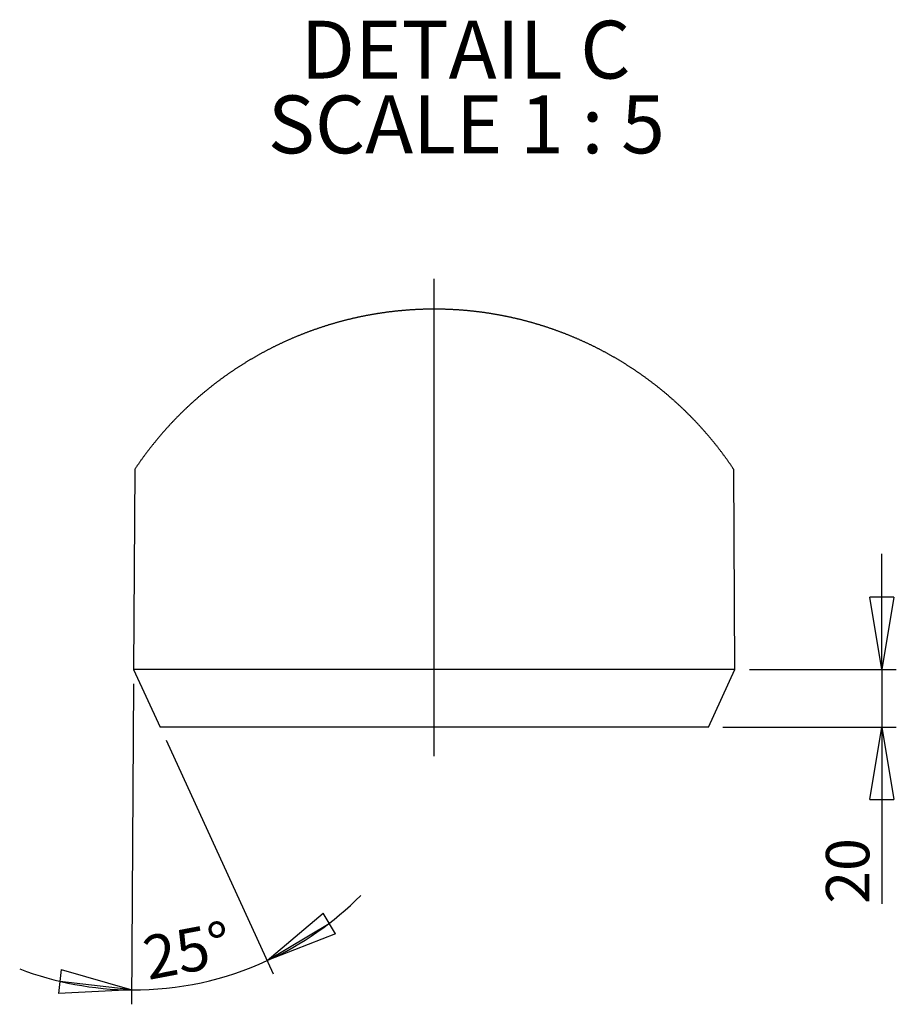
# Model space of a CAD drawing. Extents: x 11 to 14849, y -10 to 20976.
# Drawn here: x 7707 to 10739, y 4381 to 7786 of the extents above; entities that cross this region are included whole.
import ezdxf

# ---------------------------------------------------------------- set-up
doc = ezdxf.new("R2010")
doc.units = 0
doc.header["$LTSCALE"] = 50
doc.linetypes.add('SLD-CONTINUE', pattern=[0])
doc.linetypes.add('SLD-MIXTE-LONG', pattern=[34.29, 30.48, -1.27, 1.27, -1.27])
doc.layers.get('0').update_dxf_attribs({"linetype": 'CONTINUOUS'})
doc.layers.add('FORMAT', color=7, linetype='SLD-CONTINUE')
doc.styles.add('SLDTEXTSTYLE0', font='TXT', dxfattribs={"width": 0.75})
doc.styles.add('SLDTEXTSTYLE1', font='TXT', dxfattribs={"width": 0.681818})
doc.dimstyles.new('SLDDIMSTYLE10', dxfattribs={"dimtxt": 150, "dimasz": 250, "dimexe": 0, "dimexo": 0.0625, "dimgap": 37.5, "dimtad": 1, "dimdec": 4, "dimlfac": 5, "dimzin": 12, "dimtxsty": 'SLDTEXTSTYLE0', "dimblk1": 'CLOSED', "dimblk2": 'CLOSED', "dimsah": 1, "dimcen": 0.09, "dimazin": 3, "dimtfac": 1, "dimtofl": 0, "dimtmove": 0, "dimatfit": 3, "dimtolj": 1, "dimtzin": 12})
doc.dimstyles.new('SLDDIMSTYLE9', dxfattribs={"dimtxt": 150, "dimasz": 250, "dimexe": 0, "dimexo": 0.0625, "dimgap": 37.5, "dimtad": 1, "dimlfac": 0.1, "dimrnd": 1e-09, "dimzin": 12, "dimtxsty": 'SLDTEXTSTYLE0', "dimblk1": 'CLOSED', "dimblk2": 'CLOSED', "dimsah": 1, "dimcen": 0.09, "dimazin": 3, "dimtfac": 1, "dimtmove": 0, "dimatfit": 3, "dimtolj": 1, "dimtzin": 12})

# ---------------------------------------------------------------- blocks, each defined once
blk = doc.blocks.new('_CLOSED')
at = {"color": 0, "linetype": 'BYBLOCK'}
for p, q in [((-1, 0.166667), (0, 0)), ((-1, 0.166667), (-1, -0.166667)), ((0, 0), (-1, -0.166667)), ((0, 0), (-1, 0))]:
    blk.add_line(p, q, dxfattribs=at)
blk = doc.blocks.new('_D_18')
at = {"layer": 'FORMAT'}
for p, q in [((8100.8, 5489.1), (8094.1, 4380.7)), ((8213.7, 5293.7), (8584.3, 4486.3))]:
    blk.add_line(p, q, dxfattribs=at)
for start, end in [(294.6556, 315.1397), (269.6556, 294.6556), (249.1715, 269.6556)]:
    blk.add_arc((8101.1, 5539.1), 1108.5, start, end, dxfattribs=at)
at = {"layer": 'FORMAT', "xscale": 250, "yscale": 250}
for p, rotation in [((8563.5, 4531.7), 211.0105148277627), ((8094.4, 4430.7), 353.3006917468957)]:
    blk.add_blockref('_CLOSED', p, dxfattribs=dict(at, rotation=rotation))
at = {"layer": 'FORMAT', "insert": (8123.9, 4612), "char_height": 150, "attachment_point": 1, "rotation": 10.7698, "style": 'SLDTEXTSTYLE0'}
blk.add_mtext('25°', dxfattribs=at)
blk = doc.blocks.new('_D_19')
at = {"layer": 'FORMAT'}
for p, q in [((10689.5, 5539.1), (10689.5, 5939.1)), ((10231.1, 5539.1), (10739.5, 5539.1)), ((10689.5, 5539.1), (10689.5, 5339.1)), ((10139.3, 5339.1), (10739.5, 5339.1)), ((10689.5, 5339.1), (10689.5, 4728.3))]:
    blk.add_line(p, q, dxfattribs=at)
at = {"layer": 'FORMAT', "xscale": 250, "yscale": 250}
for p, rotation in [((10689.5, 5539.1), 270.0000000000004), ((10689.5, 5339.1), 90.0000000000004)]:
    blk.add_blockref('_CLOSED', p, dxfattribs=dict(at, rotation=rotation))
at = {"layer": 'FORMAT', "insert": (10496.1, 4728.3), "char_height": 150, "attachment_point": 1, "rotation": 90, "style": 'SLDTEXTSTYLE0'}
blk.add_mtext('20', dxfattribs=at)
blk = doc.blocks.new('SW_NOTE_3')
at = {"layer": 'FORMAT', "color": 0, "char_height": 200, "attachment_point": 2}
for s, insert, style in [('DETAIL C', (546.9, 257.8), 'SLDTEXTSTYLE0'), ('SCALE 1 : 5', (549.6, -0.8), 'SLDTEXTSTYLE1')]:
    blk.add_mtext(s, dxfattribs=dict(at, insert=insert, style=style))

msp = doc.modelspace()

# ---------------------------------------------------------------- linework, layer by layer
at = {"color": 7, "linetype": 'SLD-CONTINUE'}
for p, q in [((8105.2355492, 6231.1456482), (8101.0759646, 5539.1404907)), ((10181.0760075, 5539.1404907), (10176.9164228, 6231.1456482)), ((8101.0759646, 5539.1404907), (8192.8779954, 5339.1406815)), ((10181.0760075, 5539.1404907), (8101.0759646, 5539.1404907)), ((10089.2739767, 5339.1406815), (10181.0760075, 5539.1404907)), ((10089.2739767, 5339.1406815), (8192.8779954, 5339.1406815))]:
    msp.add_line(p, q, dxfattribs=at)
at = {"color": 7, "linetype": 'SLD-CONTINUE', "flags": 128}
msp.add_lwpolyline([(10176.9164228, 6231.1456482), (10175.6747091, 6233.0005447), (10174.4297171, 6234.8554413), (10173.1813723, 6236.7055695), (10171.9297492, 6238.5556976), (10170.674848, 6240.4010574), (10169.4165939, 6242.2416489), (10168.1549871, 6244.0870087), (10166.8901765, 6245.9228317), (10165.6220132, 6247.7634232), (10164.3505716, 6249.5944778), (10163.0758518, 6251.4303009), (10161.7978537, 6253.2613556), (10160.5165774, 6255.0876419), (10159.2320228, 6256.9139282), (10157.9441899, 6258.7354462), (10156.6531533, 6260.5569641), (10155.3587639, 6262.3737137), (10154.0611708, 6264.1904633), (10152.7602994, 6266.0072128), (10151.4562243, 6267.819194), (10150.1488709, 6269.6264069), (10148.8382393, 6271.4336197), (10147.5244039, 6273.2408325), (10146.2073648, 6275.043277), (10144.8871219, 6276.8409531), (10143.5636008, 6278.6386291), (10142.2368759, 6280.4315369), (10140.9068727, 6282.2244446), (10139.5737404, 6284.0173523), (10138.2374042, 6285.8054916), (10136.8978643, 6287.5888626), (10135.5550462, 6289.3722336), (10134.2090988, 6291.1556046), (10132.8599477, 6292.9342072), (10131.5076673, 6294.7080414), (10130.1521832, 6296.4818756), (10128.7934953, 6298.2557098), (10127.4316037, 6300.0247757), (10126.0665828, 6301.7890732), (10124.6984327, 6303.5533707), (10123.3270788, 6305.3128998), (10121.9525957, 6307.0724289), (10120.5749089, 6308.8271896), (10119.1941673, 6310.5819504), (10117.8102219, 6312.3367111), (10116.4231473, 6314.0819351), (10115.0329435, 6315.8319275), (10113.6396104, 6317.5723831), (10112.2431481, 6319.3176071), (10110.843631, 6321.0532944), (10109.4409102, 6322.7889816), (10108.0351347, 6324.5246689), (10106.6262299, 6326.2555878), (10105.2141958, 6327.9865067), (10103.7991071, 6329.7126572), (10102.3809636, 6331.4340393), (10100.9596908, 6333.1554214), (10099.5353633, 6334.8768036), (10098.1079066, 6336.5934174), (10096.6773951, 6338.3052628), (10095.2438289, 6340.0171082), (10093.8072079, 6341.7241852), (10092.3675323, 6343.4312622), (10090.9247273, 6345.1335709), (10089.4789422, 6346.8358795), (10088.0301023, 6348.5334198), (10086.5782076, 6350.2309601), (10085.1233327, 6351.923732), (10083.6653286, 6353.6117355), (10082.2043443, 6355.2997391), (10080.7403797, 6356.9829742), (10079.2733604, 6358.6662094), (10077.8033608, 6360.3494446), (10076.3303065, 6362.023143), (10074.854272, 6363.6968414), (10073.3751827, 6365.3705399), (10071.8931878, 6367.0394699), (10070.408138, 6368.7084), (10068.9201826, 6370.3725616), (10067.4291724, 6372.031955), (10065.935182, 6373.6913483), (10064.4382858, 6375.3459732), (10062.9384094, 6377.0005981), (10061.4355528, 6378.6504547), (10059.929716, 6380.3003113), (10058.4209734, 6381.9453995), (10056.9092506, 6383.5857193), (10055.3946221, 6385.2260391), (10053.8770133, 6386.8615906), (10052.3564988, 6388.497142), (10050.8330786, 6390.1279251), (10049.3066782, 6391.7587082), (10047.7774465, 6393.3847229), (10046.2452346, 6395.0059692), (10044.710117, 6396.6272156), (10043.1721681, 6398.2436935), (10041.6312391, 6399.8601715), (10040.0874788, 6401.4718811), (10038.5408127, 6403.0835907), (10036.991241, 6404.6905319), (10035.438838, 6406.2927048), (10033.8835293, 6407.8948776), (10032.3253149, 6409.4922821), (10030.7643437, 6411.0896866), (10029.2004669, 6412.6823227), (10027.6336843, 6414.2701904), (10026.0640705, 6415.8580582), (10024.4916999, 6417.4411575), (10022.9164237, 6419.0242569), (10021.3383162, 6420.6025879), (10019.7573775, 6422.1809189), (10018.1736821, 6423.7544815), (10016.587081, 6425.3232758), (10014.9977231, 6426.89207), (10013.405534, 6428.4560959), (10011.8105882, 6430.0153534), (10010.2128112, 6431.5746109), (10008.612203, 6433.1291), (10007.0089126, 6434.6835892), (10005.4027164, 6436.2333099), (10003.793838, 6437.7830307), (10002.1822029, 6439.3279831), (10000.5677366, 6440.8681671), (9998.9505136, 6442.4083511), (9997.3306084, 6443.9437668), (9995.7078719, 6445.4744141), (9994.0824533, 6447.0050613), (9992.4542034, 6448.5309402), (9990.8233458, 6450.0568192), (9989.189657, 6451.5779297), (9987.553286, 6453.0942718), (9985.9141582, 6454.610614), (9984.2724228, 6456.1221878), (9982.6278561, 6457.6337616), (9980.9806818, 6459.140567), (9979.3307507, 6460.6426041), (9977.6781374, 6462.1446411), (9976.0228419, 6463.6419098), (9974.3648642, 6465.1344101), (9972.7042788, 6466.6269104), (9971.0409367, 6468.1146423), (9969.3749124, 6469.6023743), (9967.7062803, 6471.0853378), (9966.0350406, 6472.563533), (9964.3610442, 6474.0417282), (9962.6845145, 6475.515155), (9961.0052282, 6476.9885818), (9959.3234086, 6478.4524719), (9957.6389068, 6479.9211304), (9955.9517974, 6481.3802521), (9954.2620802, 6482.8393738), (9952.5697553, 6484.2937271), (9950.8748227, 6485.7480804), (9949.1772825, 6487.1976654), (9947.4771345, 6488.642482), (9945.7743788, 6490.0872986), (9944.0690899, 6491.5273468), (9942.3611933, 6492.9626266), (9940.6507635, 6494.3979065), (9938.937726, 6495.828418), (9937.2221553, 6497.2589294), (9935.5039769, 6498.6846725), (9933.7832654, 6500.1056473), (9932.0600206, 6501.526622), (9930.3342426, 6502.9428284), (9928.6059314, 6504.3542664), (9926.875087, 6505.760936), (9925.1417094, 6507.1676056), (9923.4058732, 6508.5742752), (9921.6674292, 6509.9714081), (9919.9265265, 6511.368541), (9918.1831652, 6512.7656738), (9916.4371961, 6514.15327), (9914.6888429, 6515.5408661), (9912.9379565, 6516.9284622), (9911.1846113, 6518.31129), (9909.4288075, 6519.6893494), (9907.6704705, 6521.0626404), (9905.9097493, 6522.4359314), (9904.1464949, 6523.804454), (9902.3808563, 6525.1682083), (9900.612759, 6526.5319626), (9898.842203, 6527.8909485), (9897.0692629, 6529.2499344), (9895.293864, 6530.5993835), (9893.5160065, 6531.9536011), (9891.7357647, 6533.2982819), (9889.9531388, 6534.6429626), (9888.1680542, 6535.9828751), (9886.3805854, 6537.3180191), (9884.5907325, 6538.6531631), (9882.7984953, 6539.9835388), (9881.0038739, 6541.3091461), (9879.2069429, 6542.6347534), (9877.4075532, 6543.9555923), (9875.6057793, 6545.2764313), (9873.8016957, 6546.5877335), (9871.9953024, 6547.8990356), (9870.186525, 6549.2103378), (9868.3753633, 6550.5121033), (9866.561892, 6551.8138687), (9864.746111, 6553.1108658), (9862.9280204, 6554.4078629), (9861.1075455, 6555.7000916), (9859.2848355, 6556.9875519), (9857.4597412, 6558.2750122), (9855.6324118, 6559.5577042), (9853.8027728, 6560.8356277), (9851.970824, 6562.108783), (9850.1366401, 6563.3819382), (9848.3001465, 6564.650325), (9846.4613432, 6565.9187119), (9844.6203047, 6567.1775619), (9842.7770311, 6568.436412), (9840.9314477, 6569.6952621), (9839.0837038, 6570.9445755), (9837.2336501, 6572.1938889), (9835.3813612, 6573.4432022), (9833.5269117, 6574.6829788), (9831.6701525, 6575.9227554), (9829.8112327, 6577.1577637), (9827.9500777, 6578.3927719), (9826.086762, 6579.6230118), (9824.2212111, 6580.8484833), (9822.353425, 6582.0691864), (9820.4834783, 6583.2898895), (9818.6113709, 6584.5058243), (9816.7371029, 6585.7169907), (9814.8605996, 6586.9233887), (9812.9820102, 6588.1297867), (9811.1011857, 6589.3314163), (9809.218275, 6590.533046), (9807.3332036, 6591.7299072), (9805.4459715, 6592.9220001), (9803.5566533, 6594.1093246), (9801.6651744, 6595.2966492), (9799.7715348, 6596.4744369), (9797.8758091, 6597.6569931), (9795.9779972, 6598.8300125), (9794.0780991, 6600.0030319), (9792.1760404, 6601.171283), (9790.27197, 6602.3347656), (9788.365739, 6603.4982483), (9786.4574963, 6604.6569626), (9784.5470929, 6605.8109085), (9782.6346779, 6606.9600861), (9780.7202512, 6608.1092636), (9778.8036638, 6609.2536728), (9776.8851393, 6610.3933136), (9774.9645287, 6611.5329544), (9773.0418319, 6612.6678268), (9771.1171234, 6613.7979309), (9769.1904777, 6614.9232666), (9767.2617459, 6616.0486023), (9765.3310025, 6617.1691696), (9763.3982474, 6618.2849686), (9761.4635178, 6619.4007675), (9759.5267767, 6620.5070297), (9757.5880611, 6621.6132919), (9755.6473711, 6622.7195541), (9753.7047067, 6623.8162796), (9751.7600679, 6624.9130051), (9749.8134547, 6626.0049622), (9747.8649044, 6627.0969192), (9745.9144169, 6628.1793396), (9743.9619923, 6629.2617599), (9742.0075932, 6630.3441803), (9740.0512943, 6631.4170639), (9738.0930582, 6632.4899475), (9736.1329222, 6633.5580627), (9734.170849, 6634.6214096), (9732.206876, 6635.6799881), (9730.2410403, 6636.7385666), (9728.2732674, 6637.7923767), (9726.303632, 6638.8461868), (9724.3321338, 6639.8904602), (9722.3587358, 6640.9347336), (9720.3834751, 6641.9742386), (9718.4063518, 6643.0089752), (9716.4274031, 6644.0437119), (9714.4465917, 6645.0736801), (9712.4639177, 6646.09888), (9710.4794183, 6647.1193115), (9708.4930935, 6648.139743), (9706.5049434, 6649.1554062), (9704.5150051, 6650.166301), (9702.5232413, 6651.1724274), (9700.5296522, 6652.1785538), (9698.534275, 6653.1799118), (9696.5371469, 6654.1765015), (9694.5381933, 6655.1683228), (9692.5374889, 6656.160144), (9690.5349964, 6657.147197), (9688.5307157, 6658.1294815), (9686.5247214, 6659.1069977), (9684.5169389, 6660.0845139), (9682.5074428, 6661.0524933), (9680.4961959, 6662.0252411), (9678.4832352, 6662.9884521), (9676.4685237, 6663.9468948), (9674.4520986, 6664.9053375), (9672.4339598, 6665.8590118), (9670.4141074, 6666.8126862), (9668.3925787, 6667.7568237), (9666.3693362, 6668.7009613), (9664.3444175, 6669.6403305), (9662.3178223, 6670.5749313), (9660.2895507, 6671.5095322), (9658.2596028, 6672.4345963), (9656.2279785, 6673.3596603), (9654.1947523, 6674.2847244), (9652.1598497, 6675.2002518), (9650.1232707, 6676.1157791), (9648.0850899, 6677.0265381), (9646.0453072, 6677.9325287), (9644.0038854, 6678.8337509), (9641.9608244, 6679.7349731), (9639.9161616, 6680.631427), (9637.8699341, 6681.5231125), (9635.8220676, 6682.4100296), (9633.7726364, 6683.2969467), (9631.7216033, 6684.1743271), (9629.6690056, 6685.0517075), (9627.6148432, 6685.9290878), (9625.5591163, 6686.7969315), (9623.5018247, 6687.6647751), (9621.4430058, 6688.5278503), (9619.3826222, 6689.3861572), (9617.3207113, 6690.2396957), (9615.257273, 6691.0932343), (9613.1923074, 6691.937236), (9611.1258516, 6692.7860062), (9609.0578312, 6693.6252396), (9606.9883579, 6694.4597046), (9604.9173573, 6695.2941696), (9602.8449038, 6696.1238663), (9600.7709229, 6696.9487946), (9598.6954892, 6697.7689545), (9596.6186026, 6698.5891144), (9594.5402259, 6699.4045059), (9592.4603963, 6700.2151291), (9590.3791511, 6701.0209839), (9588.2964158, 6701.8220703), (9586.2122649, 6702.6231567), (9584.1266984, 6703.4194748), (9582.039679, 6704.2110245), (9579.9512812, 6704.9978058), (9577.8614306, 6705.7845871), (9575.7702017, 6706.5666), (9573.6775944, 6707.3438446), (9571.5835714, 6708.1163208), (9569.4881701, 6708.8840286), (9567.3913905, 6709.6517364), (9565.2932698, 6710.4146759), (9563.1937706, 6711.172847), (9561.0928932, 6711.9262497), (9558.9906746, 6712.674884), (9556.8871522, 6713.4235184), (9554.7822514, 6714.1673843), (9552.6760468, 6714.9064819), (9550.5685011, 6715.6408112), (9548.4596515, 6716.3751404), (9546.349498, 6717.0999329), (9544.2380407, 6717.8247253), (9542.1252796, 6718.5447494), (9540.0112519, 6719.2647736), (9537.8959203, 6719.9752609), (9535.7793221, 6720.6857483), (9533.6614573, 6721.3914673), (9531.5423259, 6722.0924179), (9529.4219652, 6722.7886002), (9527.3003379, 6723.4847824), (9525.1774439, 6724.1761963), (9523.0533579, 6724.8628418), (9520.9280425, 6725.5447189), (9518.8014978, 6726.2218277), (9516.6737238, 6726.8989365), (9514.5447576, 6727.5665085), (9512.4145994, 6728.2340805), (9510.283249, 6728.8968842), (9508.1507066, 6729.5596878), (9506.0169721, 6730.2129547), (9503.8820827, 6730.8662216), (9501.7460385, 6731.5147202), (9499.6088022, 6732.1584503), (9497.4704483, 6732.7974121), (9495.3309396, 6733.4363739), (9493.1903133, 6734.0705673), (9491.0485321, 6734.6999924), (9488.9055961, 6735.324649), (9486.7615798, 6735.9445374), (9484.6164832, 6736.5644257), (9482.4702317, 6737.1747772), (9480.3228998, 6737.7851288), (9478.1744876, 6738.390712), (9476.0249951, 6738.9962952), (9473.8744223, 6739.5923416), (9471.7227691, 6740.1883881), (9469.5700729, 6740.7796661), (9467.4162963, 6741.3661758), (9465.2614766, 6741.9479172), (9463.1056511, 6742.5248901), (9460.9487453, 6743.1018631), (9458.7908337, 6743.6740677), (9456.6319162, 6744.2415039), (9454.4719556, 6744.8041718), (9452.3110265, 6745.3620712), (9450.1490729, 6745.9199707), (9447.9861321, 6746.4683334), (9445.8222041, 6747.0166962), (9443.6572888, 6747.5602905), (9441.4914051, 6748.1038849), (9439.3245713, 6748.6379425), (9437.156769, 6749.1720001), (9434.9880168, 6749.7012894), (9432.8183146, 6750.2258102), (9430.6476997, 6750.7455627), (9428.4761348, 6751.2605469), (9426.3036387, 6751.775531), (9424.1302484, 6752.2857468), (9421.9559455, 6752.7911942), (9419.7807299, 6753.2918732), (9417.6046202, 6753.7877838), (9415.427635, 6754.2836945), (9413.2497558, 6754.7700684), (9411.0710011, 6755.2564423), (9408.8913897, 6755.7380478), (9406.7109214, 6756.2196533), (9404.5295776, 6756.6917221), (9402.3474143, 6757.1637909), (9400.1643942, 6757.6263229), (9397.9805546, 6758.088855), (9395.7958767, 6758.551387), (9393.6103979, 6759.0043823), (9391.4240995, 6759.4526093), (9389.2369816, 6759.9008362), (9387.0491, 6760.3442947), (9384.8603988, 6760.7829849), (9382.6709339, 6761.2169067), (9380.4806867, 6761.6460602), (9378.2896572, 6762.0752136), (9376.0978827, 6762.4995987), (9373.9053445, 6762.9192154), (9371.7120798, 6763.3340637), (9369.5180514, 6763.7441437), (9367.3232967, 6764.1494553), (9365.1278155, 6764.5547668), (9362.9316078, 6764.9553101), (9360.7346924, 6765.3510849), (9358.5370877, 6765.7420914), (9356.3387753, 6766.1283295), (9354.1397551, 6766.5145676), (9351.9400643, 6766.8912689), (9349.7397029, 6767.2679703), (9347.5386524, 6767.6399033), (9345.33695, 6768.0070679), (9343.1345956, 6768.3742325), (9340.9315893, 6768.7318603), (9338.7279497, 6769.0894882), (9336.5236582, 6769.4423477), (9334.318752, 6769.7904388), (9332.1132125, 6770.1337616), (9329.907077, 6770.472316), (9327.7003267, 6770.8108704), (9325.4929805, 6771.1446564), (9323.2850382, 6771.473674), (9321.0764998, 6771.7979233), (9318.8674027, 6772.1174042), (9316.6577281, 6772.4321167), (9314.4474761, 6772.7468292), (9312.236684, 6773.0567734), (9310.025333, 6773.3571808), (9307.8134419, 6773.6575882), (9305.6010292, 6773.9579956), (9303.3880764, 6774.2488663), (9301.1746021, 6774.5397369), (9298.9606062, 6774.8210709), (9296.7461167, 6775.1024048), (9294.5311242, 6775.3789703), (9292.3156382, 6775.6555359), (9290.0996586, 6775.9225647), (9287.8832133, 6776.1895935), (9285.6662837, 6776.4470856), (9283.4488978, 6776.7045776), (9281.2310556, 6776.9573013), (9279.0127663, 6777.210025), (9276.7940299, 6777.453212), (9274.5748559, 6777.6963989), (9272.3552534, 6777.9300491), (9270.1352318, 6778.1636993), (9267.9147912, 6778.3925812), (9265.6939407, 6778.621463), (9263.4726991, 6778.8408081), (9261.2510664, 6779.0601532), (9259.0290425, 6779.2699615), (9256.8066367, 6779.4797699), (9254.5838585, 6779.6848099), (9252.3607263, 6779.8898499), (9250.1372309, 6780.0853531), (9247.9133816, 6780.2808563), (9245.6891877, 6780.4668228), (9243.4646679, 6780.6527893), (9241.2398127, 6780.8339874), (9239.0146317, 6781.0151855), (9236.7891432, 6781.1868469), (9234.5633475, 6781.3585083), (9232.3372537, 6781.5206329), (9230.1108619, 6781.6827576), (9227.8841814, 6781.8401138), (9225.6572308, 6781.9927017), (9223.4300008, 6782.1452896), (9221.20251, 6782.2883408), (9218.9747631, 6782.4313919), (9216.7467648, 6782.5696747), (9214.5185196, 6782.7031891), (9212.2900463, 6782.8319351), (9210.0613402, 6782.9559128), (9207.8324105, 6783.0798904), (9205.6032667, 6783.1943314), (9203.3739179, 6783.3087723), (9201.1443689, 6783.4184448), (9198.914629, 6783.523349), (9196.6846982, 6783.6282532), (9194.454595, 6783.7236206), (9192.224315, 6783.818988), (9189.9938719, 6783.9095871), (9187.7632752, 6783.9954178), (9185.5325248, 6784.0764801), (9183.3016347, 6784.152774), (9181.0706049, 6784.229068), (9178.8394517, 6784.2958252), (9176.6081728, 6784.3625824), (9174.3767821, 6784.4245712), (9172.1452843, 6784.4817917), (9169.9136864, 6784.5342438), (9167.6819954, 6784.5866959), (9165.4502205, 6784.6296112), (9163.2183665, 6784.6725265), (9160.9864403, 6784.7106735), (9158.7544513, 6784.7440521), (9156.5224063, 6784.7726624), (9154.2903102, 6784.8012726), (9152.0581721, 6784.8203461), (9149.8259991, 6784.8394196), (9147.5937982, 6784.8537247), (9145.3615757, 6784.8632614), (9143.1293397, 6784.8680298), (9140.8970972, 6784.8680298), (9138.6648552, 6784.8680298), (9136.4326209, 6784.858493), (9134.2004017, 6784.8489563), (9131.9682042, 6784.8346512), (9129.7360359, 6784.8155777), (9127.5039048, 6784.7965042), (9125.2718168, 6784.767894), (9123.0397788, 6784.7392838), (9120.8077991, 6784.7059051), (9118.5758845, 6784.6677582), (9116.3440445, 6784.6248428), (9114.1122813, 6784.5771591), (9111.8806042, 6784.524707), (9109.6490226, 6784.4722549), (9107.4175411, 6784.4150345), (9105.1861668, 6784.3530457), (9102.9549088, 6784.2862884), (9100.7237719, 6784.2147629), (9098.49277, 6784.1432373), (9096.2618986, 6784.062175), (9094.0311715, 6783.9811127), (9091.800598, 6783.895282), (9089.5701829, 6783.8046829), (9087.3399308, 6783.7093155), (9085.1098556, 6783.6091797), (9082.8799527, 6783.5090439), (9080.6502407, 6783.4041397), (9078.4207243, 6783.2944672), (9076.1914081, 6783.1800262), (9073.9623015, 6783.060817), (9071.7334091, 6782.9368393), (9069.5047402, 6782.8128616), (9067.2762995, 6782.6793472), (9065.0480963, 6782.5458328), (9062.8201352, 6782.40755), (9060.5924302, 6782.2644989), (9058.3649767, 6782.1214478), (9056.1377933, 6781.9688599), (9053.9108799, 6781.816272), (9051.6842553, 6781.6589157), (9049.4579101, 6781.4967911), (9047.2318628, 6781.3298981), (9045.0061136, 6781.1582367), (9042.7806718, 6780.9865753), (9040.5555466, 6780.8053772), (9038.3307473, 6780.6241791), (9036.1062741, 6780.4382126), (9033.882136, 6780.2474777), (9031.6583426, 6780.0567429), (9029.4349031, 6779.8564713), (9027.2118268, 6779.6561996), (9024.9891137, 6779.4463913), (9022.7667639, 6779.2365829), (9020.5448052, 6779.0220062), (9018.3232283, 6778.8074295), (9016.1020519, 6778.583316), (9013.8812666, 6778.3592026), (9011.6609005, 6778.1303207), (9009.4409441, 6777.8966705), (9007.2214068, 6777.658252), (9005.0023073, 6777.415065), (9002.7836362, 6777.1671097), (9000.565412, 6776.9191544), (8998.3476443, 6776.6664307), (8996.1303329, 6776.4089386), (8993.9134871, 6776.1466782), (8991.697107, 6775.8796494), (8989.4812112, 6775.6126205), (8987.2657997, 6775.336055), (8985.0508911, 6775.0594894), (8982.8364761, 6774.7781555), (8980.6225733, 6774.4920532), (8978.4091735, 6774.2011826), (8976.1963138, 6773.9103119), (8973.9839756, 6773.6099045), (8971.772159, 6773.3094971), (8969.5609012, 6773.0043213), (8967.3502022, 6772.6943771), (8965.1400433, 6772.384433), (8962.9304619, 6772.0649521), (8960.7214579, 6771.7454712), (8958.5130127, 6771.4212219), (8956.3051635, 6771.0922043), (8954.0979104, 6770.7584183), (8951.8912533, 6770.4198639), (8949.6852109, 6770.0765411), (8947.4797831, 6769.7332184), (8945.2749701, 6769.3851273), (8943.0707903, 6769.0322678), (8940.8672439, 6768.6746399), (8938.6643493, 6768.317012), (8936.4620881, 6767.9498474), (8934.2604974, 6767.5826828), (8932.0595586, 6767.2107498), (8929.8592904, 6766.8340485), (8927.6597114, 6766.4525787), (8925.4608215, 6766.0663406), (8923.2626209, 6765.6801025), (8921.0651094, 6765.2890961), (8918.8683057, 6764.8885529), (8916.6722284, 6764.492778), (8914.476859, 6764.0874664), (8912.282216, 6763.6773865), (8910.088318, 6763.2673065), (8907.8951465, 6762.8524582), (8905.7027386, 6762.4328415), (8903.5110945, 6762.0084564), (8901.3201953, 6761.579303), (8899.1300599, 6761.1453812), (8896.9407254, 6760.7114593), (8894.7521546, 6760.2727692), (8892.5643848, 6759.8293106), (8890.3774159, 6759.3810837), (8888.1912479, 6758.9328567), (8886.0058808, 6758.4750931), (8883.821352, 6758.0173294), (8881.6376241, 6757.5547974), (8879.454753, 6757.0874969), (8877.27272, 6756.6154282), (8875.0915253, 6756.1433594), (8872.9111874, 6755.6617538), (8870.7317063, 6755.1801483), (8868.5531007, 6754.6937744), (8866.3753705, 6754.2026321), (8864.1985157, 6753.7114899), (8862.022555, 6753.2108108), (8859.8474884, 6752.7101318), (8857.6733159, 6752.2046844), (8855.500056, 6751.6944687), (8853.3277275, 6751.1794846), (8851.1563116, 6750.6645004), (8848.9858271, 6750.1399796), (8846.8162926, 6749.6154587), (8844.6476893, 6749.0861694), (8842.480036, 6748.5521118), (8840.3133513, 6748.0180542), (8838.1476352, 6747.4744598), (8835.9828876, 6746.9308655), (8833.8191086, 6746.3825027), (8831.6563168, 6745.8293716), (8829.4945309, 6745.2714722), (8827.3337507, 6744.7135727), (8825.1739764, 6744.1509048), (8823.0152079, 6743.5787003), (8820.8574453, 6743.011264), (8818.7007257, 6742.4342911), (8816.5450492, 6741.8525497), (8814.3904158, 6741.2708084), (8812.2368255, 6740.6842987), (8810.0842783, 6740.0930206), (8807.9328114, 6739.4969742), (8805.7823876, 6738.8961594), (8803.6330813, 6738.2953445), (8801.4848182, 6737.6897614), (8799.3376726, 6737.0794098), (8797.1916074, 6736.4642899), (8795.0466597, 6735.8444015), (8792.9028296, 6735.2245132), (8790.7601172, 6734.5998566), (8788.618485, 6733.9704315), (8786.478045, 6733.3362381), (8784.3387225, 6732.6972763), (8782.2005177, 6732.0583145), (8780.0635049, 6731.409816), (8777.9276097, 6730.7613174), (8775.7929066, 6730.1080505), (8773.6593956, 6729.4547836), (8771.5270394, 6728.79198), (8769.3958753, 6728.1291763), (8767.2659034, 6727.4616043), (8765.1371235, 6726.7892639), (8763.0095729, 6726.1121551), (8760.8832145, 6725.4350464), (8758.7580854, 6724.7531692), (8756.6341856, 6724.0617554), (8754.5115152, 6723.3751099), (8752.3900741, 6722.6789276), (8750.2698997, 6721.977977), (8748.1509918, 6721.2770264), (8746.0333133, 6720.5713074), (8743.9169386, 6719.86082), (8741.8018305, 6719.1503326), (8739.6879891, 6718.4303085), (8737.5754142, 6717.7102844), (8735.4641804, 6716.9854919), (8733.3542132, 6716.2559311), (8731.2455872, 6715.5263702), (8729.138265, 6714.7872726), (8727.0322466, 6714.048175), (8724.9276066, 6713.3043091), (8722.8242704, 6712.5556747), (8720.7222754, 6711.8070404), (8718.6216214, 6711.0488693), (8716.5223458, 6710.2906982), (8714.4244114, 6709.5277588), (8712.3278552, 6708.760051), (8710.2326775, 6707.9923431), (8708.138878, 6707.2198669), (8706.0464942, 6706.4426224), (8703.9554888, 6705.6606094), (8701.8658617, 6704.8738281), (8699.7776875, 6704.0870468), (8697.6909289, 6703.2907288), (8695.6055486, 6702.4944107), (8693.5216212, 6701.6933243), (8691.4391467, 6700.8922379), (8689.358125, 6700.0863831), (8687.278519, 6699.2709915), (8685.200403, 6698.4556), (8683.12374, 6697.6402084), (8681.0485297, 6696.8152801), (8678.9748096, 6695.9903519), (8676.9025797, 6695.1606552), (8674.8318025, 6694.3261902), (8672.7625528, 6693.4917252), (8670.6948304, 6692.6477234), (8668.6285982, 6691.8037216), (8666.563856, 6690.9549515), (8664.5006785, 6690.101413), (8662.4390283, 6689.2478744), (8660.3788683, 6688.3895676), (8658.3203101, 6687.5264923), (8656.2632793, 6686.6586487), (8654.2077759, 6685.7860367), (8652.1538743, 6684.9134247), (8650.1015374, 6684.0360443), (8648.0507651, 6683.1538956), (8646.0015574, 6682.2669785), (8643.9539888, 6681.3800613), (8641.9079849, 6680.4883759), (8639.8635828, 6679.591922), (8637.8207827, 6678.6906998), (8635.7796216, 6677.7847092), (8633.7400624, 6676.8787186), (8631.7021796, 6675.9679596), (8629.6658614, 6675.0524322), (8627.6312196, 6674.1369049), (8625.5982542, 6673.2118408), (8623.5668907, 6672.2867767), (8621.5372407, 6671.3569443), (8619.50923, 6670.4271118), (8617.4828956, 6669.4877426), (8615.4582375, 6668.5483734), (8613.4352559, 6667.6042358), (8611.4139879, 6666.6600983), (8609.3944335, 6665.7064239), (8607.3765928, 6664.7527496), (8605.3604284, 6663.7943069), (8603.3460149, 6662.8310959), (8601.3333151, 6661.8678848), (8599.3223289, 6660.8999054), (8597.3130935, 6659.9271576), (8595.3056091, 6658.9496414), (8593.2998756, 6657.9721252), (8591.2959301, 6656.9850723), (8589.2936984, 6655.9980194), (8587.293292, 6655.0109665), (8585.2946365, 6654.0143768), (8583.2977319, 6653.0177872), (8581.3026527, 6652.0164291), (8579.3093988, 6651.0103027), (8577.3178959, 6650.0041763), (8575.3282556, 6648.9932816), (8573.3404034, 6647.9776184), (8571.3543394, 6646.9571869), (8569.3701753, 6645.931987), (8567.3877993, 6644.9067871), (8565.407286, 6643.8768188), (8563.428598, 6642.8468506), (8561.4517727, 6641.8073456), (8559.4768101, 6640.7678406), (8557.5037473, 6639.7235672), (8555.53251, 6638.6745254), (8553.5631725, 6637.6254837), (8551.595735, 6636.5716736), (8549.63016, 6635.5130951), (8547.6665223, 6634.4497482), (8545.7047471, 6633.3864014), (8543.7449092, 6632.3182861), (8541.7870083, 6631.2454025), (8539.8310074, 6630.1677505), (8537.8769436, 6629.0900986), (8535.924817, 6628.0076782), (8533.9746276, 6626.9204895), (8532.0263752, 6625.8333008), (8530.0800973, 6624.7365753), (8528.1357566, 6623.6398499), (8526.1934274, 6622.5431244), (8524.2530355, 6621.4368622), (8522.3146552, 6620.3306), (8520.3782493, 6619.2195694), (8518.4438178, 6618.1085388), (8516.511398, 6616.9879715), (8514.5809525, 6615.8674042), (8512.6525933, 6614.7420685), (8510.7261711, 6613.6167328), (8508.8018352, 6612.4866287), (8506.8795109, 6611.3517563), (8504.9591982, 6610.2121155), (8503.0409718, 6609.0724747), (8501.1247569, 6607.9232971), (8499.2106283, 6606.7788879), (8497.2985113, 6605.624942), (8495.3884804, 6604.4709961), (8493.4805357, 6603.3122818), (8491.5746772, 6602.1487991), (8489.6709049, 6600.9853165), (8487.7692187, 6599.8122971), (8485.8696187, 6598.644046), (8483.9721793, 6597.4662582), (8482.0767516, 6596.2884705), (8480.1834846, 6595.1059143), (8478.2923782, 6593.9185898), (8476.403358, 6592.7312653), (8474.5164984, 6591.534404), (8472.6317251, 6590.3423111), (8470.7491869, 6589.1406815), (8468.8687348, 6587.9390518), (8466.9904435, 6586.7326538), (8465.1143128, 6585.5214874), (8463.2404172, 6584.310321), (8461.3686079, 6583.0943863), (8459.4990337, 6581.8736832), (8457.6316202, 6580.6482117), (8455.7664418, 6579.4227402), (8453.9034241, 6578.1925003), (8452.0426416, 6576.9622604), (8450.1840198, 6575.7272522), (8448.3277076, 6574.4874756), (8446.4735562, 6573.2429306), (8444.6216398, 6571.9983856), (8442.7719587, 6570.7443039), (8440.9245127, 6569.4949905), (8439.0793765, 6568.2361404), (8437.2364008, 6566.9772903), (8435.3957349, 6565.7136719), (8433.5573786, 6564.4500534), (8431.7212576, 6563.1768982), (8429.8873717, 6561.9085114), (8428.0557954, 6560.6305878), (8426.2265289, 6559.3526642), (8424.399572, 6558.0699722), (8422.5748503, 6556.7825119), (8420.7525128, 6555.4950516), (8418.9324105, 6554.2028229), (8417.1146923, 6552.9058258), (8415.2992839, 6551.6088287), (8413.4861851, 6550.3022949), (8411.675396, 6549.0005295), (8409.866991, 6547.6892273), (8408.0608958, 6546.3779251), (8406.2572592, 6545.0618546), (8404.4558579, 6543.745784), (8402.6569152, 6542.4249451), (8400.8602822, 6541.0993378), (8399.0660334, 6539.7689621), (8397.2741687, 6538.4385864), (8395.4846883, 6537.1034424), (8393.6976665, 6535.7682983), (8391.9129544, 6534.4283859), (8390.1307011, 6533.0837051), (8388.3508319, 6531.734256), (8386.5734214, 6530.3848068), (8384.798395, 6529.0305893), (8383.0258274, 6527.6763718), (8381.255644, 6526.3126175), (8379.4879192, 6524.9488632), (8377.7226531, 6523.5851089), (8375.9598458, 6522.2165863), (8374.1994971, 6520.8432953), (8372.4416071, 6519.4652359), (8370.6861758, 6518.0871765), (8368.9332032, 6516.7043488), (8367.1827638, 6515.321521), (8365.4347086, 6513.9339249), (8363.6892611, 6512.5415604), (8361.9462723, 6511.1444275), (8360.2057421, 6509.7472946), (8358.4677452, 6508.3501617), (8356.7322814, 6506.9434921), (8354.9992764, 6505.5368225), (8353.2688791, 6504.1253845), (8351.5409404, 6502.7139465), (8349.8155349, 6501.2977402), (8348.0927372, 6499.8767654), (8346.3724726, 6498.4557907), (8344.6546668, 6497.0300476), (8342.9395431, 6495.5995361), (8341.2268782, 6494.1690247), (8339.5168954, 6492.7337448), (8337.8093714, 6491.298465), (8336.104455, 6489.8536484), (8334.4021463, 6488.4136002), (8332.7024454, 6486.9640152), (8331.0053521, 6485.5144302), (8329.3107921, 6484.0600769), (8327.6189142, 6482.6057236), (8325.9295696, 6481.1466019), (8324.2429072, 6479.6827118), (8322.5588524, 6478.2188217), (8320.8774054, 6476.7501633), (8319.1985661, 6475.2815048), (8317.522409, 6473.8033096), (8315.8489341, 6472.3298828), (8314.1780668, 6470.8469192), (8312.5098073, 6469.3639557), (8310.8443046, 6467.8762238), (8309.1814095, 6466.3884918), (8307.5211966, 6464.8959915), (8305.8635914, 6463.4034912), (8304.208743, 6461.9062225), (8302.5565767, 6460.4041855), (8300.9070927, 6458.8973801), (8299.2603654, 6457.3905746), (8297.6162457, 6455.8837692), (8295.9748828, 6454.3674271), (8294.3362021, 6452.8510849), (8292.7002782, 6451.3347427), (8291.0671109, 6449.8136322), (8289.4366258, 6448.2877533), (8287.808823, 6446.7618744), (8286.1838514, 6445.2312271), (8284.5615619, 6443.6958115), (8282.9420292, 6442.1603958), (8281.3253278, 6440.6202118), (8279.7113085, 6439.0800278), (8278.1000459, 6437.5350754), (8276.4916146, 6435.9853546), (8274.88594, 6434.4356338), (8273.283022, 6432.8811447), (8271.6829354, 6431.3266556), (8270.0856054, 6429.7673981), (8268.4910321, 6428.2033722), (8266.8992901, 6426.6393463), (8265.3103793, 6425.0705521), (8263.7242997, 6423.5017578), (8262.1409768, 6421.9281952), (8260.5605596, 6420.3498642), (8258.9828992, 6418.7715332), (8257.40807, 6417.1884338), (8255.836072, 6415.6053345), (8254.2669797, 6414.0174667), (8252.7007186, 6412.4248306), (8251.1372888, 6410.8321945), (8249.5766902, 6409.23479), (8248.0189973, 6407.6373856), (8246.4641356, 6406.0352127), (8244.9121797, 6404.4330399), (8243.363055, 6402.8260986), (8241.816836, 6401.214389), (8240.2735227, 6399.6026794), (8238.7331152, 6397.9862015), (8237.1956134, 6396.3697235), (8235.6609428, 6394.7484772), (8234.1292524, 6393.1224625), (8232.6003933, 6391.4964478), (8231.0745144, 6389.8656647), (8229.5515412, 6388.2348816), (8228.0315483, 6386.5993301), (8226.5143865, 6384.9637787), (8225.000205, 6383.3234589), (8223.4890038, 6381.6783707), (8221.9807082, 6380.0332825), (8220.4753929, 6378.3881943), (8218.9729834, 6376.7335693), (8217.473554, 6375.0837128), (8215.9771049, 6373.4243195), (8214.483636, 6371.7649261), (8212.9931474, 6370.1055328), (8211.505639, 6368.4413712), (8210.0210363, 6366.7724411), (8208.5394883, 6365.103511), (8207.0609206, 6363.4298126), (8205.5854076, 6361.7561142), (8204.1128004, 6360.0776474), (8202.6432478, 6358.3991806), (8201.1767501, 6356.7159454), (8199.7132325, 6355.0279419), (8198.2527697, 6353.3399384), (8196.7952871, 6351.6519348), (8195.3408593, 6349.9591629), (8193.8894117, 6348.2616226), (8192.4410933, 6346.5640823), (8190.9957552, 6344.8617737), (8189.5535463, 6343.159465), (8188.1143177, 6341.452388), (8186.6781437, 6339.7405426), (8185.2450991, 6338.0286972), (8183.8151091, 6336.3168518), (8182.3881739, 6334.600238), (8180.9642935, 6332.8788559), (8179.5434678, 6331.1574738), (8178.1258458, 6329.4360916), (8176.7112041, 6327.7099411), (8175.2996916, 6325.9790222), (8173.8913083, 6324.2481033), (8172.4860543, 6322.5124161), (8171.083855, 6320.7767288), (8169.684785, 6319.0362732), (8168.2888442, 6317.2958176), (8166.8960327, 6315.5505936), (8165.5062759, 6313.8053696), (8164.1197228, 6312.0553772), (8162.736299, 6310.3006165), (8161.3560045, 6308.5458557), (8159.9789137, 6306.791095), (8158.6048776, 6305.0315659), (8157.2340453, 6303.2720367), (8155.8664167, 6301.5077393), (8154.5018429, 6299.7386734), (8153.1405473, 6297.9696075), (8151.7823809, 6296.2005417), (8150.4273438, 6294.4267075), (8149.0755105, 6292.6481049), (8147.7268809, 6290.8695023), (8146.3814551, 6289.0861313), (8145.039233, 6287.3027603), (8143.7001401, 6285.5193893), (8142.3643255, 6283.73125), (8141.0317147, 6281.9383423), (8139.7022331, 6280.1454346), (8138.3760297, 6278.3525269), (8137.0530301, 6276.5548508), (8135.7333088, 6274.7524063), (8134.4167167, 6272.9499619), (8133.1034029, 6271.142749), (8131.7933673, 6269.3355362), (8130.4865354, 6267.5283234), (8129.1829818, 6265.7163422), (8127.882632, 6263.8995926), (8126.5855604, 6262.082843), (8125.2916926, 6260.2660934), (8124.001103, 6258.4445755), (8122.7138662, 6256.6182892), (8121.4298332, 6254.7920029), (8120.1490784, 6252.9657166), (8118.8716018, 6251.1346619), (8117.5974035, 6249.3036072), (8116.3264835, 6247.4677841), (8115.0588417, 6245.6319611), (8113.7945527, 6243.7913696), (8112.5335419, 6241.9507782), (8111.2758094, 6240.1054184), (8110.0213552, 6238.2600586), (8108.7702537, 6236.4099304), (8107.5225049, 6234.5598022), (8106.2780344, 6232.7049057), (8105.2355492, 6231.1456482)], dxfattribs=at)
at = {"layer": 'FORMAT', "linetype": 'SLD-MIXTE-LONG', "ltscale": 10}
msp.add_line((9141.075986, 5239.143161), (9141.075986, 6889.4622604), dxfattribs=at)

# ---------------------------------------------------------------- block references
at = {"layer": 'FORMAT'}
msp.add_blockref('SW_NOTE_3', (8702.6531249, 7524.6348754), dxfattribs=at)

# ---------------------------------------------------------------- dimensions: what is measured, and where the dimension line sits
dim = msp.add_angular_dim_2l(base=(8334.4796667, 4455.5421741), line1=((8192.8780161, 5339.1413327), (8101.075986, 5539.1413327)), line2=((8101.075981, 5539.1404906), (8105.2355748, 6231.145648)), dimstyle='SLDDIMSTYLE10', dxfattribs=at)
dim.commit()
dim.dimension.update_dxf_attribs({"geometry": '_D_18', "text_midpoint": (8308.2048406, 4450.2143139), "dimtype": 162})
dim = msp.add_linear_dim(base=(10689.4988144, 5339.1413327), p1=(10181.075986, 5539.1413327), p2=(10089.273956, 5339.1413327), angle=90, dimstyle='SLDDIMSTYLE9', dxfattribs=at)
dim.commit()
dim.dimension.update_dxf_attribs({"geometry": '_D_19', "text_midpoint": (10689.4988144, 4839.1413327), "dimtype": 160})

doc.saveas('drawing.dxf')
